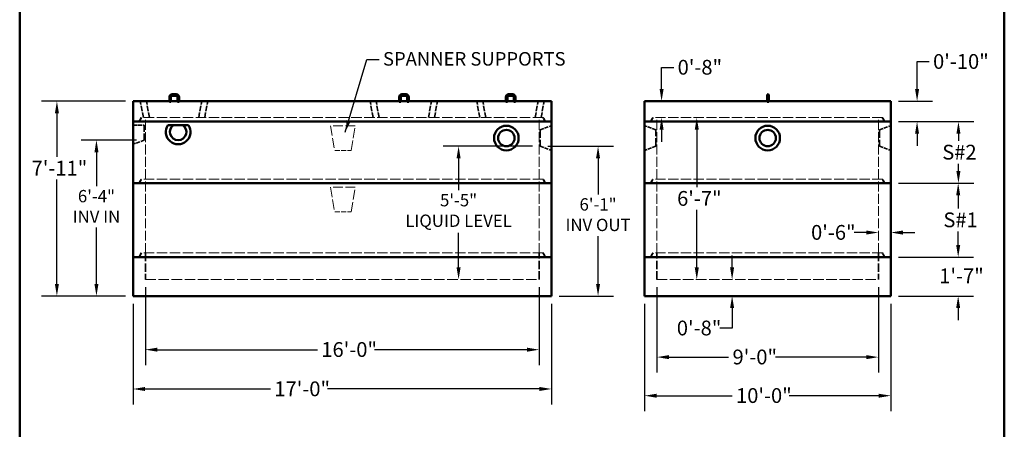
# Model space of a CAD drawing. Units: inches. Extents: x 15 to 5453, y -243 to 645.
# Drawn here: x 15 to 495, y 149 to 348 of the extents above; entities that cross this region are included whole.
import ezdxf
from ezdxf.enums import TextEntityAlignment as Align

# ---------------------------------------------------------------- set-up
doc = ezdxf.new("R2010")
doc.units = ezdxf.units.IN
doc.header["$LTSCALE"] = 60
doc.header["$MEASUREMENT"] = 0
doc.linetypes.add('DASHED', pattern=[0.2067, 0.1654, -0.0413])
for name, color, linetype, lineweight in [('Dimensions(ACME )', 7, 'Continuous', 25), ('Hidden Edges(ACME )', 7, 'DASHED', 35), ('Sketch Geometry(ACME )', 7, 'Continuous', 50), ('Symbols(ACME )', 7, 'Continuous', 25), ('Title (ANSI)', 7, 'Continuous', 50), ('Visible Edges(ACME )', 7, 'Continuous', 50)]:
    doc.layers.add(name, color=color, linetype=linetype, lineweight=lineweight)
doc.styles.add('DEFAULT-ACME', font='arial.ttf')
doc.styles.get("Standard").update_dxf_attribs({"font": 'ROMANS.shx'})
doc.dimstyles.new('DEFAULT-ACME -01', dxfattribs={"dimscale": 60, "dimtxt": 0.12, "dimasz": 0.098425, "dimexe": 0.125, "dimexo": 0.0625, "dimgap": 0.031496, "dimtad": 0, "dimtih": 1, "dimtoh": 1, "dimrnd": 1e-08, "dimzin": 1, "dimdsep": 46, "dimlunit": 4, "dimtxsty": 'DEFAULT-ACME', "dimcen": 0.09, "dimdle": 0.393701, "dimclrd": 256, "dimclre": 256, "dimclrt": 7, "dimadec": 0, "dimazin": 0, "dimtfac": 1, "dimtofl": 0, "dimtmove": 0, "dimatfit": 3, "dimfxl": 1, "dimfrac": 2, "dimtolj": 1, "dimtzin": 0, "dimlwd": 25, "dimlwe": 25, "dimarcsym": 0})
doc.dimstyles.new('DEFAULT-ACME -01$7', dxfattribs={"dimscale": 60, "dimtxt": 0.12, "dimasz": 0.098425, "dimexe": 0.125, "dimexo": 0.0625, "dimgap": 0.031496, "dimtad": 0, "dimtih": 1, "dimtoh": 1, "dimrnd": 1e-08, "dimzin": 1, "dimdsep": 46, "dimlunit": 4, "dimtxsty": 'DEFAULT-ACME', "dimcen": 0.09, "dimdle": 0.393701, "dimclrd": 256, "dimclre": 256, "dimclrt": 7, "dimadec": 0, "dimazin": 0, "dimtfac": 1, "dimtofl": 0, "dimtmove": 0, "dimatfit": 3, "dimfxl": 1, "dimfrac": 2, "dimtolj": 1, "dimtzin": 0, "dimlwd": 25, "dimlwe": 25, "dimarcsym": 0})

# ---------------------------------------------------------------- blocks, each defined once
blk = doc.blocks.new('*D7')
at = {"layer": 'Defpoints', "color": 0, "linetype": 'Continuous', "transparency": 16777216}
for p in [(433.64, 221.63), (362.3, 213.63), (439.64, 213.63)]:
    blk.add_point(p, dxfattribs=at)
at = {"layer": 'Dimensions(ACME )', "color": 156, "linetype": 'Continuous', "lineweight": 25, "true_color": 0x004080, "transparency": 16777216}
for p, q in [((362.3, 227.54), (362.3, 233.44)), ((362.3, 207.73), (362.3, 197.95)), ((362.3, 197.95), (356.39, 197.95))]:
    blk.add_line(p, q, dxfattribs=at)
at = {"layer": 'Dimensions(ACME )', "color": 156, "linetype": 'Continuous', "true_color": 0x004080, "transparency": 16777216}
for points in [[(361.31, 227.54), (363.28, 227.54), (362.3, 221.63)], [(361.31, 207.73), (363.28, 207.73), (362.3, 213.63)]]:
    blk.add_solid(points, dxfattribs=at)
at = {"layer": 'Dimensions(ACME )', "color": 7, "linetype": 'Continuous', "lineweight": 25, "transparency": 16777216, "insert": (335.36, 201.63), "char_height": 7.2, "attachment_point": 1, "style": 'DEFAULT-ACME'}
blk.add_mtext('\\A1;0\'-8"', dxfattribs=at)
blk = doc.blocks.new('*D8')
at = {"layer": 'Defpoints', "color": 0, "linetype": 'Continuous', "transparency": 16777216}
for p in [(319.64, 213.63), (439.64, 213.63), (439.64, 165.03)]:
    blk.add_point(p, dxfattribs=at)
at = {"layer": 'Dimensions(ACME )', "color": 156, "linetype": 'Continuous', "lineweight": 25, "true_color": 0x004080, "transparency": 16777216}
for p, q in [((319.64, 209.88), (319.64, 157.53)), ((439.64, 209.88), (439.64, 157.53)), ((325.55, 165.03), (362.33, 165.03)), ((433.74, 165.03), (390.17, 165.03))]:
    blk.add_line(p, q, dxfattribs=at)
at = {"layer": 'Dimensions(ACME )', "color": 156, "linetype": 'Continuous', "true_color": 0x004080, "transparency": 16777216}
for points in [[(325.55, 166.01), (325.55, 164.05), (319.64, 165.03)], [(433.74, 166.01), (433.74, 164.05), (439.64, 165.03)]]:
    blk.add_solid(points, dxfattribs=at)
at = {"layer": 'Dimensions(ACME )', "color": 7, "linetype": 'Continuous', "lineweight": 25, "transparency": 16777216, "insert": (364.22, 168.71), "char_height": 7.2, "attachment_point": 1, "style": 'DEFAULT-ACME'}
blk.add_mtext('\\A1;10\'-0"', dxfattribs=at)
blk = doc.blocks.new('*D9')
at = {"layer": 'Defpoints', "color": 0, "linetype": 'Continuous', "transparency": 16777216}
for p in [(433.64, 247.99), (439.64, 245.02), (439.64, 244.57)]:
    blk.add_point(p, dxfattribs=at)
at = {"layer": 'Dimensions(ACME )', "color": 156, "linetype": 'Continuous', "lineweight": 25, "true_color": 0x004080, "transparency": 16777216}
for p, q in [((427.74, 244.57), (421.83, 244.57)), ((445.55, 244.57), (451.45, 244.57))]:
    blk.add_line(p, q, dxfattribs=at)
at = {"layer": 'Dimensions(ACME )', "color": 156, "linetype": 'Continuous', "true_color": 0x004080, "transparency": 16777216}
for points in [[(427.74, 245.55), (427.74, 243.58), (433.64, 244.57)], [(445.55, 245.55), (445.55, 243.58), (439.64, 244.57)]]:
    blk.add_solid(points, dxfattribs=at)
at = {"layer": 'Dimensions(ACME )', "color": 7, "linetype": 'Continuous', "lineweight": 25, "transparency": 16777216, "insert": (400.8, 248.24), "char_height": 7.2, "attachment_point": 1, "style": 'DEFAULT-ACME'}
blk.add_mtext('\\A1;0\'-6"', dxfattribs=at)
blk = doc.blocks.new('*D12')
at = {"layer": 'Defpoints', "color": 0, "linetype": 'Continuous', "transparency": 16777216}
for p in [(439.64, 232.63), (472.51, 232.63), (439.64, 213.63)]:
    blk.add_point(p, dxfattribs=at)
at = {"layer": 'Dimensions(ACME )', "color": 156, "linetype": 'Continuous', "lineweight": 25, "true_color": 0x004080, "transparency": 16777216}
for p, q in [((472.51, 238.54), (472.51, 244.44)), ((443.39, 232.63), (480.01, 232.63)), ((443.39, 213.63), (480.01, 213.63)), ((472.51, 207.73), (472.51, 201.82))]:
    blk.add_line(p, q, dxfattribs=at)
at = {"layer": 'Dimensions(ACME )', "color": 156, "linetype": 'Continuous', "true_color": 0x004080, "transparency": 16777216}
for points in [[(471.52, 238.54), (473.49, 238.54), (472.51, 232.63)], [(471.52, 207.73), (473.49, 207.73), (472.51, 213.63)]]:
    blk.add_solid(points, dxfattribs=at)
at = {"layer": 'Dimensions(ACME )', "color": 7, "linetype": 'Continuous', "lineweight": 25, "transparency": 16777216, "insert": (463.28, 227.04), "char_height": 7.2, "attachment_point": 1, "style": 'DEFAULT-ACME'}
blk.add_mtext('\\A1;1\'-7"', dxfattribs=at)
blk = doc.blocks.new('*D13')
at = {"layer": 'Defpoints', "color": 0, "linetype": 'Continuous', "transparency": 16777216}
for p in [(439.64, 268.63), (472.53, 268.63), (439.64, 232.63)]:
    blk.add_point(p, dxfattribs=at)
at = {"layer": 'Dimensions(ACME )', "color": 156, "linetype": 'Continuous', "lineweight": 25, "true_color": 0x004080, "transparency": 16777216}
for p, q in [((443.39, 268.63), (480.03, 268.63)), ((472.53, 262.73), (472.53, 256.25)), ((472.53, 238.54), (472.53, 245.02)), ((443.39, 232.63), (480.03, 232.63))]:
    blk.add_line(p, q, dxfattribs=at)
at = {"layer": 'Dimensions(ACME )', "color": 156, "linetype": 'Continuous', "true_color": 0x004080, "transparency": 16777216}
for points in [[(471.54, 262.73), (473.51, 262.73), (472.53, 268.63)], [(471.54, 238.54), (473.51, 238.54), (472.53, 232.63)]]:
    blk.add_solid(points, dxfattribs=at)
at = {"layer": 'Dimensions(ACME )', "color": 7, "linetype": 'Continuous', "lineweight": 25, "transparency": 16777216, "insert": (463.1, 254.36), "char_height": 7.2, "attachment_point": 1, "style": 'DEFAULT-ACME'}
blk.add_mtext('\\A1; \\fArial|b0|i0;\\H7.2000;S#1', dxfattribs=at)
blk = doc.blocks.new('*D14')
at = {"layer": 'Defpoints', "color": 0, "linetype": 'Continuous', "transparency": 16777216}
for p in [(439.64, 298.63), (472.63, 298.63), (439.64, 268.63)]:
    blk.add_point(p, dxfattribs=at)
at = {"layer": 'Dimensions(ACME )', "color": 156, "linetype": 'Continuous', "lineweight": 25, "true_color": 0x004080, "transparency": 16777216}
for p, q in [((443.39, 298.63), (480.13, 298.63)), ((472.63, 292.73), (472.63, 289.25)), ((472.63, 274.54), (472.63, 278.02)), ((443.39, 268.63), (480.13, 268.63))]:
    blk.add_line(p, q, dxfattribs=at)
at = {"layer": 'Dimensions(ACME )', "color": 156, "linetype": 'Continuous', "true_color": 0x004080, "transparency": 16777216}
for points in [[(471.65, 292.73), (473.62, 292.73), (472.63, 298.63)], [(471.65, 274.54), (473.62, 274.54), (472.63, 268.63)]]:
    blk.add_solid(points, dxfattribs=at)
at = {"layer": 'Dimensions(ACME )', "color": 7, "linetype": 'Continuous', "lineweight": 25, "transparency": 16777216, "insert": (462.55, 287.36), "char_height": 7.2, "attachment_point": 1, "style": 'DEFAULT-ACME'}
blk.add_mtext('\\A1; \\fArial|b0|i0;\\H7.2000;S#2', dxfattribs=at)
blk = doc.blocks.new('*D15')
at = {"layer": 'Defpoints', "color": 0, "linetype": 'Continuous', "transparency": 16777216}
for p in [(439.64, 308.63), (452.47, 308.63), (439.64, 298.63)]:
    blk.add_point(p, dxfattribs=at)
at = {"layer": 'Dimensions(ACME )', "color": 156, "linetype": 'Continuous', "lineweight": 25, "true_color": 0x004080, "transparency": 16777216}
for p, q in [((452.47, 314.54), (452.47, 327.89)), ((452.47, 327.89), (458.38, 327.89)), ((443.39, 308.63), (459.97, 308.63)), ((443.39, 298.63), (459.97, 298.63)), ((452.47, 292.73), (452.47, 286.82))]:
    blk.add_line(p, q, dxfattribs=at)
at = {"layer": 'Dimensions(ACME )', "color": 156, "linetype": 'Continuous', "true_color": 0x004080, "transparency": 16777216}
for points in [[(451.49, 314.54), (453.46, 314.54), (452.47, 308.63)], [(451.49, 292.73), (453.46, 292.73), (452.47, 298.63)]]:
    blk.add_solid(points, dxfattribs=at)
at = {"layer": 'Dimensions(ACME )', "color": 7, "linetype": 'Continuous', "lineweight": 25, "transparency": 16777216, "insert": (460.27, 331.57), "char_height": 7.2, "attachment_point": 1, "style": 'DEFAULT-ACME'}
blk.add_mtext('\\A1;0\'-10"', dxfattribs=at)
blk = doc.blocks.new('*D16')
at = {"layer": 'Defpoints', "color": 0, "linetype": 'Continuous', "transparency": 16777216}
for p in [(325.64, 221.63), (433.64, 221.63), (433.64, 183.84)]:
    blk.add_point(p, dxfattribs=at)
at = {"layer": 'Dimensions(ACME )', "color": 156, "linetype": 'Continuous', "lineweight": 25, "true_color": 0x004080, "transparency": 16777216}
for p, q in [((325.64, 217.88), (325.64, 176.34)), ((433.64, 217.88), (433.64, 176.34)), ((331.55, 183.84), (360.61, 183.84)), ((427.74, 183.84), (383.53, 183.84))]:
    blk.add_line(p, q, dxfattribs=at)
at = {"layer": 'Dimensions(ACME )', "color": 156, "linetype": 'Continuous', "true_color": 0x004080, "transparency": 16777216}
for points in [[(331.55, 184.82), (331.55, 182.85), (325.64, 183.84)], [(427.74, 184.82), (427.74, 182.85), (433.64, 183.84)]]:
    blk.add_solid(points, dxfattribs=at)
at = {"layer": 'Dimensions(ACME )', "color": 7, "linetype": 'Continuous', "lineweight": 25, "transparency": 16777216, "insert": (362.5, 187.51), "char_height": 7.2, "attachment_point": 1, "style": 'DEFAULT-ACME'}
blk.add_mtext('\\A1;9\'-0"', dxfattribs=at)
blk = doc.blocks.new('*D17')
at = {"layer": 'Defpoints', "color": 0, "linetype": 'Continuous', "transparency": 16777216}
for p in [(70.25, 213.63), (274.25, 213.63), (274.25, 168.3)]:
    blk.add_point(p, dxfattribs=at)
at = {"layer": 'Dimensions(ACME )', "color": 156, "linetype": 'Continuous', "lineweight": 25, "true_color": 0x004080, "transparency": 16777216}
for p, q in [((70.25, 209.88), (70.25, 160.8)), ((274.25, 209.88), (274.25, 160.8)), ((76.16, 168.3), (137.25, 168.3)), ((268.34, 168.3), (165.08, 168.3))]:
    blk.add_line(p, q, dxfattribs=at)
at = {"layer": 'Dimensions(ACME )', "color": 156, "linetype": 'Continuous', "true_color": 0x004080, "transparency": 16777216}
for points in [[(76.16, 169.29), (76.16, 167.32), (70.25, 168.3)], [(268.34, 169.29), (268.34, 167.32), (274.25, 168.3)]]:
    blk.add_solid(points, dxfattribs=at)
at = {"layer": 'Dimensions(ACME )', "color": 7, "linetype": 'Continuous', "lineweight": 25, "transparency": 16777216, "insert": (139.14, 171.98), "char_height": 7.2, "attachment_point": 1, "style": 'DEFAULT-ACME'}
blk.add_mtext('\\A1;17\'-0"', dxfattribs=at)
blk = doc.blocks.new('*D18')
at = {"layer": 'Defpoints', "color": 0, "linetype": 'Continuous', "transparency": 16777216}
for p in [(76.25, 221.63), (268.25, 221.63), (268.25, 187.46)]:
    blk.add_point(p, dxfattribs=at)
at = {"layer": 'Dimensions(ACME )', "color": 156, "linetype": 'Continuous', "lineweight": 25, "true_color": 0x004080, "transparency": 16777216}
for p, q in [((76.25, 217.88), (76.25, 179.96)), ((268.25, 217.88), (268.25, 179.96)), ((82.16, 187.46), (160.15, 187.46)), ((262.34, 187.46), (187.98, 187.46))]:
    blk.add_line(p, q, dxfattribs=at)
at = {"layer": 'Dimensions(ACME )', "color": 156, "linetype": 'Continuous', "true_color": 0x004080, "transparency": 16777216}
for points in [[(82.16, 188.45), (82.16, 186.48), (76.25, 187.46)], [(262.34, 188.45), (262.34, 186.48), (268.25, 187.46)]]:
    blk.add_solid(points, dxfattribs=at)
at = {"layer": 'Dimensions(ACME )', "color": 7, "linetype": 'Continuous', "lineweight": 25, "transparency": 16777216, "insert": (162.04, 191.14), "char_height": 7.2, "attachment_point": 1, "style": 'DEFAULT-ACME'}
blk.add_mtext('\\A1;16\'-0"', dxfattribs=at)
blk = doc.blocks.new('*D19')
at = {"layer": 'Defpoints', "color": 0, "linetype": 'Continuous', "transparency": 16777216}
for p in [(52.42, 289.63), (75.75, 289.63), (70.25, 213.63)]:
    blk.add_point(p, dxfattribs=at)
at = {"layer": 'Dimensions(ACME )', "color": 156, "linetype": 'Continuous', "lineweight": 25, "true_color": 0x004080, "transparency": 16777216}
for p, q in [((72, 289.63), (44.92, 289.63)), ((52.42, 283.73), (52.42, 267.2)), ((52.42, 219.54), (52.42, 246.99)), ((66.5, 213.63), (44.92, 213.63))]:
    blk.add_line(p, q, dxfattribs=at)
at = {"layer": 'Dimensions(ACME )', "color": 156, "linetype": 'Continuous', "true_color": 0x004080, "transparency": 16777216}
for points in [[(51.44, 283.73), (53.41, 283.73), (52.42, 289.63)], [(51.44, 219.54), (53.41, 219.54), (52.42, 213.63)]]:
    blk.add_solid(points, dxfattribs=at)
at = {"layer": 'Dimensions(ACME )', "color": 7, "linetype": 'Continuous', "lineweight": 25, "transparency": 16777216, "insert": (52.42, 265.31), "char_height": 7.2, "attachment_point": 2, "style": 'DEFAULT-ACME'}
blk.add_mtext('\\A1;\\fArial|b0|i0;\\H6.0000;6\'-4"\\P\\fArial|b0|i0;\\H6.0000;INV IN', dxfattribs=at)
blk = doc.blocks.new('*D20')
at = {"layer": 'Defpoints', "color": 0, "linetype": 'Continuous', "transparency": 16777216}
for p in [(268.75, 286.63), (296.95, 286.63), (274.25, 213.63)]:
    blk.add_point(p, dxfattribs=at)
at = {"layer": 'Dimensions(ACME )', "color": 156, "linetype": 'Continuous', "lineweight": 25, "true_color": 0x004080, "transparency": 16777216}
for p, q in [((272.5, 286.63), (304.45, 286.63)), ((296.95, 280.73), (296.95, 263.17)), ((296.95, 219.54), (296.95, 242.75)), ((278, 213.63), (304.45, 213.63))]:
    blk.add_line(p, q, dxfattribs=at)
at = {"layer": 'Dimensions(ACME )', "color": 156, "linetype": 'Continuous', "true_color": 0x004080, "transparency": 16777216}
for points in [[(295.96, 280.73), (297.93, 280.73), (296.95, 286.63)], [(295.96, 219.54), (297.93, 219.54), (296.95, 213.63)]]:
    blk.add_solid(points, dxfattribs=at)
at = {"layer": 'Dimensions(ACME )', "color": 7, "linetype": 'Continuous', "lineweight": 25, "transparency": 16777216, "insert": (296.95, 261.28), "char_height": 7.2, "attachment_point": 2, "style": 'DEFAULT-ACME'}
blk.add_mtext('\\A1;\\fArial|b0|i0;\\H6.0000;6\'-1"\\P\\fArial|b0|i0;\\H6.0000;INV OUT', dxfattribs=at)
blk = doc.blocks.new('*D21')
at = {"layer": 'Defpoints', "color": 0, "linetype": 'Continuous', "transparency": 16777216}
for p in [(228.96, 286.63), (268.75, 286.63), (228.44, 221.63)]:
    blk.add_point(p, dxfattribs=at)
at = {"layer": 'Dimensions(ACME )', "color": 156, "linetype": 'Continuous', "lineweight": 25, "true_color": 0x004080, "transparency": 16777216}
for p, q in [((265, 286.63), (221.46, 286.63)), ((228.96, 280.73), (228.96, 265.23)), ((228.96, 227.54), (228.96, 244.47))]:
    blk.add_line(p, q, dxfattribs=at)
at = {"layer": 'Dimensions(ACME )', "color": 156, "linetype": 'Continuous', "true_color": 0x004080, "transparency": 16777216}
for points in [[(227.98, 280.73), (229.94, 280.73), (228.96, 286.63)], [(227.98, 227.54), (229.94, 227.54), (228.96, 221.63)]]:
    blk.add_solid(points, dxfattribs=at)
at = {"layer": 'Dimensions(ACME )', "color": 7, "linetype": 'Continuous', "lineweight": 25, "transparency": 16777216, "insert": (228.96, 263.34), "char_height": 7.2, "attachment_point": 2, "style": 'DEFAULT-ACME'}
blk.add_mtext('\\A1;\\fArial|b0|i0;\\H6.0000;5\'-5"\\P\\fArial|b0|i0;\\H6.0000;LIQUID LEVEL', dxfattribs=at)
blk = doc.blocks.new('*D22')
at = {"layer": 'Defpoints', "color": 0, "linetype": 'Continuous', "transparency": 16777216}
for p in [(33.14, 308.63), (70.25, 308.63), (70.25, 213.63)]:
    blk.add_point(p, dxfattribs=at)
at = {"layer": 'Dimensions(ACME )', "color": 156, "linetype": 'Continuous', "lineweight": 25, "true_color": 0x004080, "transparency": 16777216}
for p, q in [((66.5, 308.63), (25.64, 308.63)), ((33.14, 302.73), (33.14, 281.46)), ((33.14, 219.54), (33.14, 270.45)), ((66.5, 213.63), (25.64, 213.63))]:
    blk.add_line(p, q, dxfattribs=at)
at = {"layer": 'Dimensions(ACME )', "color": 156, "linetype": 'Continuous', "true_color": 0x004080, "transparency": 16777216}
for points in [[(32.16, 302.73), (34.12, 302.73), (33.14, 308.63)], [(32.16, 219.54), (34.12, 219.54), (33.14, 213.63)]]:
    blk.add_solid(points, dxfattribs=at)
at = {"layer": 'Dimensions(ACME )', "color": 7, "linetype": 'Continuous', "lineweight": 25, "transparency": 16777216, "insert": (20.8, 279.57), "char_height": 7.2, "attachment_point": 1, "style": 'DEFAULT-ACME'}
blk.add_mtext('\\A1;7\'-11"', dxfattribs=at)
blk = doc.blocks.new('Borders Back-Sheet2')
at = {"layer": 'Sketch Geometry(ACME )'}
for p, q in [((0.25, 10.75), (0.25, 0.25)), ((8.25, 0.25), (8.25, 10.75))]:
    blk.add_line(p, q, dxfattribs=at)
at = {"layer": 'Symbols(ACME )', "color": 7, "lineweight": 30, "flags": 104}
for tag, height, p in [('Co.', 0.16, (6.005, 0.7)), ('Date', 0.12, (7.17, 0.67)), ('Sheet', 0.1, (7.73, 0.39)), ('Ch#', 0.1, (6.48, 0.39)), ('Pg#', 0.1, (7.06, 0.39))]:
    blk.add_attdef(tag, text='', height=height, dxfattribs=at).set_placement(p, align=Align.TOP_LEFT)
at = {"layer": 'Title (ANSI)', "color": 7, "lineweight": 30, "flags": 104}
for tag, height, p in [('<Name>^M', 0.18, (1.25, 1.1725)), ('ITEM:', 0.18, (6.72, 1.1025)), ('<WT-B>', 0.12, (4.685, 0.59))]:
    blk.add_attdef(tag, text='', height=height, dxfattribs=at).set_placement(p, align=Align.TOP_LEFT)
blk = doc.blocks.new('*D24')
at = {"layer": 'Defpoints', "color": 0, "linetype": 'Continuous', "transparency": 16777216}
for p in [(345.08, 300.63), (345.08, 300.63), (345.08, 221.63)]:
    blk.add_point(p, dxfattribs=at)
at = {"layer": 'Dimensions(ACME )', "color": 156, "linetype": 'Continuous', "lineweight": 25, "true_color": 0x004080, "transparency": 16777216}
for p, q in [((345.08, 294.73), (345.08, 266.7)), ((345.08, 227.54), (345.08, 255.57))]:
    blk.add_line(p, q, dxfattribs=at)
at = {"layer": 'Dimensions(ACME )', "color": 156, "linetype": 'Continuous', "true_color": 0x004080, "transparency": 16777216}
for points in [[(344.1, 294.73), (346.06, 294.73), (345.08, 300.63)], [(344.1, 227.54), (346.06, 227.54), (345.08, 221.63)]]:
    blk.add_solid(points, dxfattribs=at)
at = {"layer": 'Dimensions(ACME )', "color": 7, "linetype": 'Continuous', "lineweight": 25, "transparency": 16777216, "insert": (335.49, 264.81), "char_height": 7.2, "attachment_point": 1, "style": 'DEFAULT-ACME'}
blk.add_mtext('\\A1;6\'-7"', dxfattribs=at)
blk = doc.blocks.new('*D25')
at = {"layer": 'Defpoints', "color": 0, "linetype": 'Continuous', "transparency": 16777216}
for p in [(327.93, 308.63), (345.3, 308.63), (345.3, 300.63)]:
    blk.add_point(p, dxfattribs=at)
at = {"layer": 'Dimensions(ACME )', "color": 156, "linetype": 'Continuous', "lineweight": 25, "true_color": 0x004080, "transparency": 16777216}
for p, q in [((327.93, 314.54), (327.93, 325.06)), ((327.93, 325.06), (333.84, 325.06)), ((327.93, 294.73), (327.93, 288.82))]:
    blk.add_line(p, q, dxfattribs=at)
at = {"layer": 'Dimensions(ACME )', "color": 156, "linetype": 'Continuous', "true_color": 0x004080, "transparency": 16777216}
for points in [[(326.95, 314.54), (328.92, 314.54), (327.93, 308.63)], [(326.95, 294.73), (328.92, 294.73), (327.93, 300.63)]]:
    blk.add_solid(points, dxfattribs=at)
at = {"layer": 'Dimensions(ACME )', "color": 7, "linetype": 'Continuous', "lineweight": 25, "transparency": 16777216, "insert": (335.73, 328.74), "char_height": 7.2, "attachment_point": 1, "style": 'DEFAULT-ACME'}
blk.add_mtext('\\A1;0\'-8"', dxfattribs=at)

msp = doc.modelspace()

# ---------------------------------------------------------------- linework, layer by layer
at = {"layer": 'Hidden Edges(ACME )', "ltscale": 0.258285}
for p, q in [((75.312, 300.633), (73.812, 308.633)), ((78.25, 300.633), (76.75, 308.633)), ((102.25, 300.633), (103.75, 308.633)), ((105.187, 300.633), (106.687, 308.633)), ((187.312, 300.633), (185.812, 308.633)), ((190.25, 300.633), (188.75, 308.633)), ((214.25, 300.633), (215.75, 308.633)), ((217.187, 300.633), (218.687, 308.633)), ((239.312, 300.633), (237.812, 308.633)), ((242.25, 300.633), (240.75, 308.633)), ((266.25, 300.633), (267.75, 308.633)), ((269.187, 300.633), (270.687, 308.633))]:
    msp.add_line(p, q, dxfattribs=at)
at = {"layer": 'Hidden Edges(ACME )', "ltscale": 0.015707}
for p, q in [((87.989, 308.633), (87.989, 308.135)), ((88.731, 308.633), (88.731, 308.135)), ((91.937, 308.135), (91.937, 308.633)), ((92.679, 308.135), (92.679, 308.633)), ((199.989, 308.633), (199.989, 308.135)), ((200.731, 308.633), (200.731, 308.135)), ((203.937, 308.135), (203.937, 308.633)), ((204.679, 308.135), (204.679, 308.633)), ((251.989, 308.633), (251.989, 308.135)), ((252.731, 308.633), (252.731, 308.135)), ((255.937, 308.135), (255.937, 308.633)), ((256.679, 308.135), (256.679, 308.633)), ((379.459, 308.135), (379.459, 308.633)), ((380.201, 308.135), (380.201, 308.633))]:
    msp.add_line(p, q, dxfattribs=at)
at = {"layer": 'Hidden Edges(ACME )', "ltscale": 0.036909}
for p, q in [((88.731, 308.135), (87.989, 308.135)), ((91.937, 308.135), (92.679, 308.135)), ((200.731, 308.135), (199.989, 308.135)), ((203.937, 308.135), (204.679, 308.135)), ((252.731, 308.135), (251.989, 308.135)), ((255.937, 308.135), (256.679, 308.135)), ((379.459, 308.135), (380.201, 308.135))]:
    msp.add_line(p, q, dxfattribs=at)
at = {"layer": 'Hidden Edges(ACME )', "ltscale": 0.081865}
for p, q in [((73.25, 298.633), (74.405, 300.633)), ((271.25, 298.633), (270.095, 300.633)), ((322.641, 298.633), (323.796, 300.633)), ((436.641, 298.633), (435.486, 300.633)), ((73.25, 268.633), (74.405, 270.633)), ((271.25, 268.633), (270.095, 270.633)), ((322.641, 268.633), (323.796, 270.633)), ((436.641, 268.633), (435.486, 270.633)), ((73.25, 232.633), (74.405, 234.633)), ((271.25, 232.633), (270.095, 234.633)), ((322.641, 232.633), (323.796, 234.633)), ((436.641, 232.633), (435.486, 234.633))]:
    msp.add_line(p, q, dxfattribs=at)
at = {"layer": 'Hidden Edges(ACME )', "ltscale": 0.071619}
for p, q in [((74.26, 300.633), (73.25, 298.883)), ((271.25, 298.883), (270.24, 300.633)), ((322.641, 298.883), (323.651, 300.633)), ((436.641, 298.883), (435.631, 300.633)), ((74.26, 270.633), (73.25, 268.883)), ((271.25, 268.883), (270.24, 270.633)), ((322.641, 268.883), (323.651, 270.633)), ((436.641, 268.883), (435.631, 270.633)), ((74.26, 234.633), (73.25, 232.883)), ((270.24, 234.633), (271.25, 232.883)), ((323.651, 234.633), (322.641, 232.883)), ((436.641, 232.883), (435.631, 234.633))]:
    msp.add_line(p, q, dxfattribs=at)
at = {"layer": 'Hidden Edges(ACME )', "ltscale": 0.007836}
for p, q in [((73.25, 298.633), (73.25, 298.883)), ((271.25, 298.633), (271.25, 298.883)), ((322.641, 298.633), (322.641, 298.883)), ((436.641, 298.633), (436.641, 298.883)), ((73.25, 268.633), (73.25, 268.883)), ((271.25, 268.633), (271.25, 268.883)), ((322.641, 268.633), (322.641, 268.883)), ((436.641, 268.633), (436.641, 268.883)), ((73.25, 232.633), (73.25, 232.883)), ((271.25, 232.633), (271.25, 232.883)), ((322.641, 232.633), (322.641, 232.883)), ((436.641, 232.633), (436.641, 232.883))]:
    msp.add_line(p, q, dxfattribs=at)
at = {"layer": 'Hidden Edges(ACME )', "linetype": 'DASHED', "lineweight": 18, "ltscale": 0.509749}
for p, q in [((270.24, 300.633), (74.26, 300.633)), ((270.24, 270.633), (74.26, 270.633)), ((270.24, 234.633), (74.26, 234.633))]:
    msp.add_line(p, q, dxfattribs=at)
at = {"layer": 'Hidden Edges(ACME )', "linetype": 'DASHED', "lineweight": 18, "ltscale": 0.483793}
for p, q in [((76.25, 270.633), (76.25, 300.633)), ((268.25, 270.633), (268.25, 300.633)), ((325.641, 270.633), (325.641, 300.633)), ((433.641, 270.633), (433.641, 300.633)), ((76.25, 234.633), (76.25, 270.633)), ((268.25, 234.633), (268.25, 270.633)), ((325.641, 234.633), (325.641, 270.633)), ((433.641, 234.633), (433.641, 270.633))]:
    msp.add_line(p, q, dxfattribs=at)
at = {"layer": 'Hidden Edges(ACME )', "linetype": 'DASHED', "lineweight": 18, "ltscale": 0.501618}
for p, q in [((435.631, 300.633), (323.651, 300.633)), ((435.631, 270.633), (323.651, 270.633)), ((435.631, 234.633), (323.651, 234.633))]:
    msp.add_line(p, q, dxfattribs=at)
at = {"layer": 'Hidden Edges(ACME )', "ltscale": 0.195402}
msp.add_line((70.25, 296.958), (75.75, 296.958), dxfattribs=at)
at = {"layer": 'Hidden Edges(ACME )', "ltscale": 0.323971}
msp.add_line((75.75, 289.633), (75.75, 296.958), dxfattribs=at)
at = {"layer": 'Hidden Edges(ACME )', "color": 18, "linetype": 'DASHED', "lineweight": 18, "ltscale": 0.490466, "true_color": 0x400000}
for p, q in [((166.56, 296.633), (168.56, 284.633)), ((176.56, 284.633), (178.56, 296.633)), ((166.56, 266.633), (168.56, 254.633)), ((176.56, 254.633), (178.56, 266.633))]:
    msp.add_line(p, q, dxfattribs=at)
at = {"layer": 'Hidden Edges(ACME )', "color": 18, "linetype": 'DASHED', "lineweight": 18, "ltscale": 0.483793, "true_color": 0x400000}
for p, q in [((178.56, 296.633), (166.56, 296.633)), ((178.56, 266.633), (166.56, 266.633))]:
    msp.add_line(p, q, dxfattribs=at)
at = {"layer": 'Hidden Edges(ACME )', "ltscale": 0.185683}
for p, q in [((268.75, 294.633), (274.25, 296.633)), ((325.141, 294.633), (319.641, 296.633)), ((434.141, 294.633), (439.641, 296.633)), ((75.75, 289.633), (70.25, 287.633)), ((268.75, 286.633), (274.25, 284.633)), ((325.141, 286.633), (319.641, 284.633)), ((434.141, 286.633), (439.641, 284.633))]:
    msp.add_line(p, q, dxfattribs=at)
at = {"layer": 'Hidden Edges(ACME )', "ltscale": 0.398819}
for p, q in [((268.75, 294.633), (268.75, 286.633)), ((325.141, 286.633), (325.141, 294.633)), ((434.141, 294.633), (434.141, 286.633))]:
    msp.add_line(p, q, dxfattribs=at)
at = {"layer": 'Hidden Edges(ACME )', "color": 18, "linetype": 'DASHED', "lineweight": 18, "ltscale": 0.25386, "true_color": 0x400000}
for p, q in [((168.56, 284.633), (176.56, 284.633)), ((168.56, 254.633), (176.56, 254.633))]:
    msp.add_line(p, q, dxfattribs=at)
at = {"layer": 'Hidden Edges(ACME )', "ltscale": 0.412584}
for p, q in [((76.25, 234.633), (76.25, 221.633)), ((268.25, 221.633), (268.25, 234.633)), ((325.641, 221.633), (325.641, 234.633)), ((433.641, 234.633), (433.641, 221.633))]:
    msp.add_line(p, q, dxfattribs=at)
at = {"layer": 'Hidden Edges(ACME )', "linetype": 'DASHED', "lineweight": 18, "ltscale": 0.516046}
msp.add_line((76.25, 221.633), (268.25, 221.633), dxfattribs=at)
at = {"layer": 'Hidden Edges(ACME )', "linetype": 'DASHED', "lineweight": 18, "ltscale": 0.512251}
msp.add_line((325.641, 221.633), (433.641, 221.633), dxfattribs=at)
at = {"layer": 'Hidden Edges(ACME )', "ltscale": 1.042688, "flags": 128}
msp.add_lwpolyline([(87.256, 296.958), (86.741, 296.011), (86.405, 294.987), (86.257, 293.92), (86.302, 292.843), (86.539, 291.792), (86.961, 290.8), (87.553, 289.9), (88.297, 289.12), (89.168, 288.486), (90.138, 288.017), (91.177, 287.73), (92.25, 287.633), (93.323, 287.73), (94.362, 288.017), (95.332, 288.486), (96.203, 289.12), (96.947, 289.9), (97.539, 290.8), (97.961, 291.792), (98.198, 292.843), (98.243, 293.92), (98.095, 294.987), (97.759, 296.011), (97.244, 296.958)], dxfattribs=at)
at = {"layer": 'Hidden Edges(ACME )', "ltscale": 0.036909}
msp.add_arc((379.83, 311.609), 0.371, 180, 0, dxfattribs=at)
at = {"layer": 'Visible Edges(ACME )'}
for p, q in [((274.25, 308.633), (70.25, 308.633)), ((70.25, 298.633), (70.25, 308.633)), ((87.989, 310.635), (87.989, 308.633)), ((88.731, 310.635), (88.731, 308.633)), ((91.334, 311.98), (89.334, 311.98)), ((91.334, 311.238), (89.334, 311.238)), ((91.937, 308.633), (91.937, 310.635)), ((92.679, 308.633), (92.679, 310.635)), ((199.989, 310.635), (199.989, 308.633)), ((200.731, 310.635), (200.731, 308.633)), ((203.334, 311.98), (201.334, 311.98)), ((203.334, 311.238), (201.334, 311.238)), ((203.937, 308.633), (203.937, 310.635)), ((204.679, 308.633), (204.679, 310.635)), ((251.989, 310.635), (251.989, 308.633)), ((252.731, 310.635), (252.731, 308.633)), ((255.334, 311.98), (253.334, 311.98)), ((255.334, 311.238), (253.334, 311.238)), ((255.937, 308.633), (255.937, 310.635)), ((256.679, 308.633), (256.679, 310.635)), ((274.25, 298.633), (274.25, 308.633)), ((439.641, 308.633), (319.641, 308.633)), ((319.641, 298.633), (319.641, 308.633)), ((379.459, 311.609), (379.459, 310.635)), ((379.459, 308.633), (379.459, 310.635)), ((380.201, 310.635), (380.201, 311.609)), ((380.201, 308.633), (380.201, 310.635)), ((439.641, 298.633), (439.641, 308.633)), ((70.25, 298.633), (274.25, 298.633)), ((274.25, 298.633), (70.25, 298.633)), ((70.25, 268.633), (70.25, 298.633)), ((274.25, 268.633), (274.25, 298.633)), ((319.641, 298.633), (439.641, 298.633)), ((319.641, 268.633), (319.641, 298.633)), ((439.641, 298.633), (319.641, 298.633)), ((439.641, 268.633), (439.641, 298.633)), ((87.256, 296.958), (97.244, 296.958)), ((274.25, 268.633), (70.25, 268.633)), ((70.25, 232.633), (70.25, 268.633)), ((70.25, 268.633), (274.25, 268.633)), ((274.25, 232.633), (274.25, 268.633)), ((319.641, 232.633), (319.641, 268.633)), ((439.641, 268.633), (319.641, 268.633)), ((319.641, 268.633), (439.641, 268.633)), ((439.641, 232.633), (439.641, 268.633)), ((70.25, 232.633), (70.25, 213.633)), ((274.25, 232.633), (70.25, 232.633)), ((70.25, 232.633), (274.25, 232.633)), ((274.25, 232.633), (274.25, 213.633)), ((439.641, 232.633), (319.641, 232.633)), ((319.641, 232.633), (319.641, 213.633)), ((319.641, 232.633), (439.641, 232.633)), ((439.641, 232.633), (439.641, 213.633)), ((70.25, 213.633), (274.25, 213.633)), ((319.641, 213.633), (439.641, 213.633))]:
    msp.add_line(p, q, dxfattribs=at)
at = {"layer": 'Visible Edges(ACME )', "flags": 128}
msp.add_lwpolyline([(97.244, 296.958), (97.759, 296.011), (98.095, 294.987), (98.243, 293.92), (98.198, 292.843), (97.961, 291.792), (97.539, 290.8), (96.947, 289.9), (96.203, 289.12), (95.332, 288.486), (94.362, 288.017), (93.323, 287.73), (92.25, 287.633), (91.177, 287.73), (90.138, 288.017), (89.168, 288.486), (88.297, 289.12), (87.553, 289.9), (86.961, 290.8), (86.539, 291.792), (86.302, 292.843), (86.257, 293.92), (86.405, 294.987), (86.741, 296.011), (87.256, 296.958)], dxfattribs=at)
at = {"layer": 'Visible Edges(ACME )'}
for centre, radius in [((252.25, 290.633), 6), ((252.25, 290.633), 4), ((379.641, 290.633), 6), ((379.641, 290.633), 4)]:
    msp.add_circle(centre, radius, dxfattribs=at)
for centre, radius, start, end in [((89.334, 310.635), 1.345, 90, 180), ((89.334, 310.635), 0.603, 90, 180), ((91.334, 310.635), 1.345, 0, 90), ((91.334, 310.635), 0.603, 0, 90), ((201.334, 310.635), 1.345, 90, 180), ((201.334, 310.635), 0.603, 90, 180), ((203.334, 310.635), 1.345, 0, 90), ((203.334, 310.635), 0.603, 0, 90), ((253.334, 310.635), 1.345, 90, 180), ((253.334, 310.635), 0.603, 90, 180), ((255.334, 310.635), 1.345, 0, 90), ((255.334, 310.635), 0.603, 0, 90), ((379.83, 311.609), 0.371, 0, 180), ((92.25, 293.633), 4, 123.77264, 56.22736)]:
    msp.add_arc(centre, radius, start, end, dxfattribs=at)

# ---------------------------------------------------------------- block references
at = {"xscale": 60, "yscale": 60, "zscale": 60}
msp.add_blockref('Borders Back-Sheet2', (0, 0), dxfattribs=at)

# ---------------------------------------------------------------- texts
at = {"layer": 'Symbols(ACME )', "color": 7, "insert": (192.105, 332.543), "char_height": 6.6, "width": 97.88826, "attachment_point": 1, "style": 'DEFAULT-ACME'}
msp.add_mtext('{\\fArial|b0|i0;\\H6.6000;SPANNER SUPPORTS}', dxfattribs=at)

# ---------------------------------------------------------------- dimensions: what is measured, and where the dimension line sits
at = {"layer": 'Dimensions(ACME )', "color": 156, "linetype": 'Continuous', "lineweight": 25, "true_color": 0x004080}
for base, p1, p2, angle, override, picture, middle in [((452.472, 308.633), (439.641, 298.633), (439.641, 308.633), 90, {"dimgap": 0.031496, "dimdec": 2, "dimlfac": 1, "dimtol": 0, "dimlim": 0, "dimtp": 0, "dimtm": 0, "dimtdec": 2, "dimatfit": 1}, '*D15', (472.634, 327.894)), ((327.932, 308.633), (345.297, 300.633), (345.297, 308.633), 90, {"dimgap": 0.031496, "dimdec": 2, "dimlfac": 1, "dimse1": 1, "dimse2": 1, "dimtol": 0, "dimlim": 0, "dimtp": 0, "dimtm": 0, "dimtdec": 2, "dimatfit": 1}, '*D25', (345.297, 325.06)), ((33.14, 308.633), (70.25, 213.633), (70.25, 308.633), 90, {"dimgap": 0.031496, "dimdec": 2, "dimlfac": 1, "dimtol": 0, "dimlim": 0, "dimtp": 0, "dimtm": 0, "dimtdec": 2, "dimatfit": 1}, '*D22', (33.14, 275.952)), ((345.081, 300.633), (345.081, 221.633), (345.081, 300.633), 270, {"dimgap": 0.031496, "dimdec": 2, "dimlfac": 1, "dimse1": 1, "dimse2": 1, "dimtol": 0, "dimlim": 0, "dimtp": 0, "dimtm": 0, "dimtdec": 2, "dimatfit": 1}, '*D24', (345.081, 261.133)), ((439.641, 244.566), (433.641, 247.995), (439.641, 245.024), 0, {"dimgap": 0.031496, "dimtih": 0, "dimtoh": 0, "dimdec": 2, "dimlfac": 1, "dimse1": 1, "dimse2": 1, "dimtol": 0, "dimlim": 0, "dimtp": 0, "dimtm": 0, "dimtdec": 2, "dimatfit": 1}, '*D9', (410.371, 244.566)), ((472.506, 232.633), (439.641, 213.633), (439.641, 232.633), 90, {"dimatfit": 2}, '*D12', (472.506, 223.424)), ((362.299, 213.633), (433.641, 221.633), (439.641, 213.633), 270, {"dimgap": 0.031496, "dimdec": 2, "dimlfac": 1, "dimse1": 1, "dimse2": 1, "dimtol": 0, "dimlim": 0, "dimtp": 0, "dimtm": 0, "dimtdec": 2, "dimatfit": 1}, '*D7', (344.934, 197.954)), ((268.25, 187.463), (76.25, 221.633), (268.25, 221.633), 180, {"dimgap": 0.031496, "dimtih": 0, "dimtoh": 0, "dimdec": 2, "dimlfac": 1, "dimtol": 0, "dimlim": 0, "dimtp": 0, "dimtm": 0, "dimtdec": 2, "dimatfit": 1}, '*D18', (174.064, 187.463)), ((433.641, 183.838), (325.641, 221.633), (433.641, 221.633), 180, {"dimgap": 0.031496, "dimtih": 0, "dimtoh": 0, "dimdec": 2, "dimlfac": 1, "dimtol": 0, "dimlim": 0, "dimtp": 0, "dimtm": 0, "dimtdec": 2, "dimatfit": 1}, '*D16', (372.067, 183.838)), ((274.25, 168.301), (70.25, 213.633), (274.25, 213.633), 180, {"dimgap": 0.031496, "dimtih": 0, "dimtoh": 0, "dimdec": 2, "dimlfac": 1, "dimtol": 0, "dimlim": 0, "dimtp": 0, "dimtm": 0, "dimtdec": 2, "dimatfit": 1}, '*D17', (151.163, 168.301)), ((439.641, 165.029), (319.641, 213.633), (439.641, 213.633), 180, {"dimgap": 0.031496, "dimtih": 0, "dimtoh": 0, "dimdec": 2, "dimlfac": 1, "dimtol": 0, "dimlim": 0, "dimtp": 0, "dimtm": 0, "dimtdec": 2, "dimatfit": 1}, '*D8', (376.248, 165.029))]:
    dim = msp.add_linear_dim(base=base, p1=p1, p2=p2, angle=angle, dimstyle='DEFAULT-ACME -01', override=override, dxfattribs=at)
    dim.commit()
    dim.dimension.update_dxf_attribs({"geometry": picture, "text_midpoint": middle, "dimtype": 160})
for base, p1, p2, angle, text, override, picture, middle in [((472.634, 298.633), (439.641, 268.633), (439.641, 298.633), 90, ' \\fArial|b0|i0;\\H7.2000;S#2', {"dimgap": 0.031496, "dimdec": 2, "dimlfac": 1, "dimtol": 0, "dimlim": 0, "dimtp": 0, "dimtm": 0, "dimtdec": 2, "dimatfit": 1}, '*D14', (472.634, 283.633)), ((52.423, 289.633), (70.25, 213.633), (75.75, 289.633), 90, '\\fArial|b0|i0;\\H6.0000;<>\\P\\fArial|b0|i0;\\H6.0000;INV IN', {"dimgap": 0.031496, "dimdec": 2, "dimlfac": 1, "dimtol": 0, "dimlim": 0, "dimtp": 0, "dimtm": 0, "dimtdec": 2, "dimatfit": 1, "dimtvp": -0.25}, '*D19', (52.423, 257.099)), ((228.96, 286.633), (228.441, 221.633), (268.75, 286.633), 270, '\\fArial|b0|i0;\\H6.0000;<>\\P\\fArial|b0|i0;\\H6.0000;LIQUID LEVEL', {"dimse1": 1, "dimatfit": 1, "dimtvp": -0.25}, '*D21', (228.96, 254.851)), ((296.949, 286.633), (274.25, 213.633), (268.75, 286.633), 90, '\\fArial|b0|i0;\\H6.0000;<>\\P\\fArial|b0|i0;\\H6.0000;INV OUT', {"dimgap": 0.031496, "dimdec": 2, "dimlfac": 1, "dimtol": 0, "dimlim": 0, "dimtp": 0, "dimtm": 0, "dimtdec": 2, "dimatfit": 1, "dimtvp": -0.25}, '*D20', (296.949, 252.96)), ((472.527, 268.633), (439.641, 232.633), (439.641, 268.633), 90, ' \\fArial|b0|i0;\\H7.2000;S#1', {"dimgap": 0.031496, "dimdec": 2, "dimlfac": 1, "dimtol": 0, "dimlim": 0, "dimtp": 0, "dimtm": 0, "dimtdec": 2, "dimatfit": 1}, '*D13', (472.527, 250.633))]:
    dim = msp.add_linear_dim(base=base, p1=p1, p2=p2, angle=angle, text=text, dimstyle='DEFAULT-ACME -01', override=override, dxfattribs=at)
    dim.commit()
    dim.dimension.update_dxf_attribs({"geometry": picture, "text_midpoint": middle, "dimtype": 160})

# ---------------------------------------------------------------- leaders
at = {"layer": 'Symbols(ACME )', "color": 156, "linetype": 'Continuous', "lineweight": 25, "true_color": 0x004080, "annotation_type": 0, "has_hookline": 1, "hookline_direction": 0, "text_width": 96.961}
msp.add_leader([(173.704, 293.418), (184.309, 328.943), (190.215, 328.943)], dimstyle='DEFAULT-ACME -01$7', override={"dimtad": 0}, dxfattribs=at)

doc.saveas('drawing.dxf')
